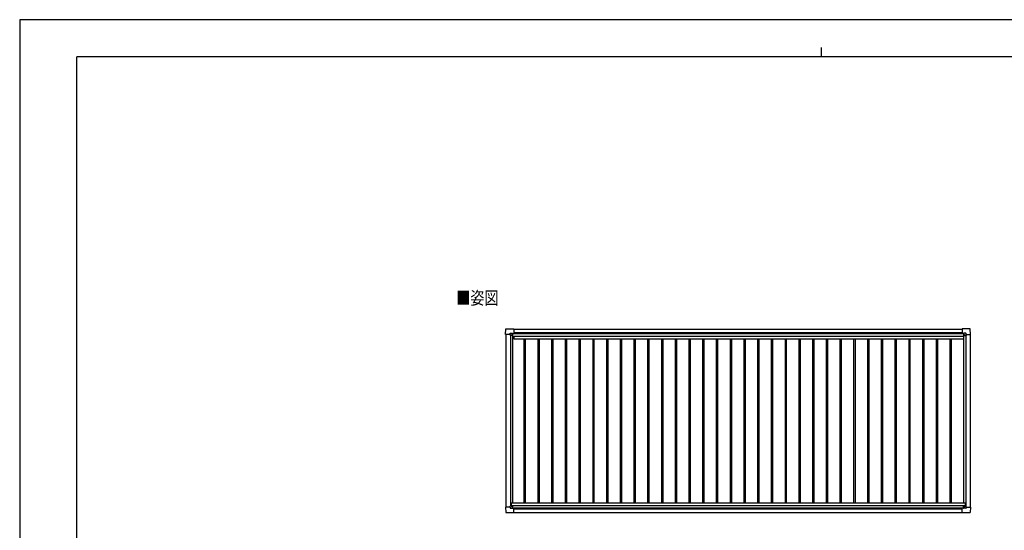
# Model space of a CAD drawing. Units: millimetres. Extents: x 0 to 21025, y 0 to 14850.
# Drawn here: x 0 to 12900, y 8167 to 14850 of the extents above; entities that cross this region are included whole.
import ezdxf

# ---------------------------------------------------------------- set-up
doc = ezdxf.new("R2010")
doc.units = ezdxf.units.MM
for name, color, linetype, lineweight in [('USER1', 3, 'Continuous', 13), ('YKK_13', 4, 'Continuous', 30), ('YKK_A1', 4, 'Continuous', 30), ('YKK_ZWAK', 7, 'Continuous', 30)]:
    doc.layers.add(name, color=color, linetype=linetype, lineweight=lineweight)
doc.styles.add('text-b', font='extslim2.shx', dxfattribs={"width": 0.8, "bigfont": 'extfont2.shx'})

msp = doc.modelspace()

# ---------------------------------------------------------------- linework, layer by layer
at = {"layer": 'YKK_13'}
for p, q in [((6366, 10730), (6371, 10803)), ((6366, 10730), (6366, 10730)), ((6367, 10729), (6366, 10730)), ((6426, 10729), (6367, 10729)), ((6371, 10803), (6473, 10803)), ((6426, 10729), (6426, 10746)), ((6426, 10729), (6426, 10716)), ((6427, 10715), (6426, 10716)), ((6427, 10747), (6456, 10747)), ((6428, 10715), (6427, 10715)), ((6458, 10715), (6428, 10715)), ((6457, 10747), (6458, 10746)), ((6458, 10746), (6458, 10716)), ((6458, 10744), (6473, 10744)), ((6473, 10803), (6473, 10803)), ((6473, 10803), (6474, 10802)), ((6473, 10744), (6474, 10744)), ((6474, 10802), (6474, 10744)), ((6474, 10744), (6474, 10744)), ((12351, 10803), (12350, 10802)), ((12350, 10802), (12350, 10744)), ((12350, 10744), (12350, 10744)), ((12453, 10803), (12351, 10803)), ((12351, 10803), (12351, 10803)), ((12352, 10744), (12351, 10744)), ((12366, 10744), (12352, 10744)), ((12367, 10747), (12366, 10746)), ((12366, 10746), (12366, 10716)), ((12367, 10715), (12396, 10715)), ((12398, 10747), (12368, 10747)), ((12396, 10715), (12398, 10715)), ((12398, 10715), (12399, 10716)), ((12399, 10729), (12399, 10746)), ((12399, 10729), (12399, 10716)), ((12399, 10729), (12457, 10729)), ((12458, 10730), (12454, 10803)), ((12457, 10729), (12458, 10730)), ((12458, 10730), (12458, 10730)), ((6367, 8472), (6366, 8471)), ((6366, 8471), (6366, 8471)), ((6366, 8471), (6371, 8399)), ((6426, 8472), (6367, 8472)), ((6371, 8399), (6473, 8399)), ((6427, 8486), (6426, 8485)), ((6426, 8472), (6426, 8485)), ((6426, 8472), (6426, 8456)), ((6428, 8486), (6427, 8486)), ((6427, 8455), (6456, 8455)), ((6458, 8486), (6428, 8486)), ((6457, 8455), (6458, 8456)), ((6458, 8456), (6458, 8486)), ((6458, 8458), (6473, 8458)), ((6473, 8458), (6474, 8458)), ((6473, 8399), (6474, 8400)), ((6473, 8399), (6473, 8399)), ((6474, 8400), (6474, 8457)), ((6474, 8457), (6474, 8457)), ((12350, 8399), (12350, 8457)), ((12350, 8457), (12350, 8457)), ((12351, 8399), (12350, 8399)), ((12352, 8458), (12351, 8458)), ((12351, 8398), (12351, 8399)), ((12453, 8398), (12351, 8398)), ((12366, 8458), (12352, 8458)), ((12366, 8456), (12366, 8485)), ((12367, 8455), (12366, 8456)), ((12367, 8486), (12396, 8486)), ((12398, 8455), (12368, 8455)), ((12396, 8486), (12398, 8486)), ((12398, 8486), (12399, 8485)), ((12399, 8472), (12399, 8485)), ((12399, 8472), (12457, 8472)), ((12399, 8472), (12399, 8456)), ((12458, 8471), (12454, 8399)), ((12457, 8472), (12458, 8471)), ((12458, 8471), (12458, 8471))]:
    msp.add_line(p, q, dxfattribs=at)
at = {"layer": 'YKK_13', "linetype": 'Continuous'}
for p, q in [((6448, 10725), (6448, 10726)), ((6448, 10726), (6449, 10726)), ((6449, 10725), (6448, 10725)), ((6450, 10727), (6450, 10728)), ((6450, 10728), (6451, 10728)), ((6450, 10723), (6450, 10724)), ((6451, 10723), (6450, 10723)), ((6451, 10728), (6451, 10727)), ((6451, 10724), (6451, 10723)), ((6452, 10726), (6453, 10726)), ((6453, 10725), (6452, 10725)), ((6453, 10726), (6453, 10725)), ((12372, 10726), (12371, 10726)), ((12371, 10726), (12371, 10725)), ((12371, 10725), (12372, 10725)), ((12374, 10728), (12373, 10728)), ((12373, 10728), (12373, 10727)), ((12373, 10724), (12373, 10723)), ((12373, 10723), (12374, 10723)), ((12374, 10727), (12374, 10728)), ((12374, 10723), (12374, 10724)), ((12376, 10726), (12375, 10726)), ((12375, 10725), (12376, 10725)), ((12376, 10725), (12376, 10726)), ((6449, 8477), (6448, 8477)), ((6448, 8477), (6448, 8476)), ((6448, 8476), (6449, 8476)), ((6451, 8479), (6450, 8479)), ((6450, 8479), (6450, 8478)), ((6450, 8475), (6450, 8474)), ((6450, 8474), (6451, 8474)), ((6451, 8478), (6451, 8479)), ((6451, 8474), (6451, 8475)), ((6453, 8477), (6452, 8477)), ((6452, 8476), (6453, 8476)), ((6453, 8476), (6453, 8477)), ((12371, 8476), (12371, 8477)), ((12371, 8477), (12372, 8477)), ((12372, 8476), (12371, 8476)), ((12373, 8478), (12374, 8478)), ((12373, 8478), (12373, 8478)), ((12373, 8474), (12373, 8475)), ((12374, 8474), (12373, 8474)), ((12374, 8478), (12374, 8478)), ((12374, 8475), (12374, 8474)), ((12375, 8477), (12376, 8477)), ((12376, 8476), (12375, 8476)), ((12376, 8477), (12376, 8476))]:
    msp.add_line(p, q, dxfattribs=at)
for centre in [(6451, 10725), (12374, 10725), (6451, 8476), (12374, 8476)]:
    msp.add_circle(centre, 5.3, dxfattribs=at)
at = {"layer": 'YKK_13'}
for centre, start, end in [((6371, 10802), 90, 176.5), ((6458, 10716), 315, 0), ((6458, 10716), 270, 315), ((6473, 10744), 270, 273.5), ((12352, 10744), 266.5, 270), ((12367, 10716), 180, 225), ((12367, 10716), 225, 270), ((12453, 10802), 3.5, 90), ((6371, 8399), 183.5, 270), ((6458, 8486), 0, 45), ((6458, 8486), 45, 90), ((6473, 8457), 86.5, 90), ((12352, 8457), 90, 93.5), ((12367, 8485), 135, 180), ((12367, 8485), 90, 135), ((12453, 8399), 270, 356.5)]:
    msp.add_arc(centre, 0.5, start, end, dxfattribs=at)
at = {"layer": 'YKK_13', "linetype": 'Continuous'}
for centre, start, end in [((6449, 10727), 270, 0), ((6449, 10724), 0, 90), ((6452, 10727), 180, 270), ((6452, 10724), 90, 180), ((12372, 10727), 270, 0), ((12372, 10724), 0, 90), ((12375, 10727), 180, 270), ((12375, 10724), 90, 180), ((6449, 8478), 270, 0), ((6449, 8475), 0, 90), ((6452, 8478), 180, 270), ((6452, 8475), 90, 180), ((12372, 8478), 270, 0), ((12372, 8475), 0, 90), ((12375, 8478), 180, 270), ((12375, 8475), 90, 180)]:
    msp.add_arc(centre, 0.96, start, end, dxfattribs=at)
at = {"layer": 'YKK_13'}
for centre, major_axis, ratio, start_param, end_param in [((6427, 10746), (-0.71, 0.71), 0.99628, 5.499651, 7.06672), ((6456, 10746), (0, 1), 0.998135, 5.497787, 6.283185), ((6474, 10744), (0.368, -0.347), 0.974973, 5.454606, 7.025402), ((12351, 8457), (-0.368, 0.347), 0.974973, 5.454606, 7.025402), ((12368, 8456), (0, -1), 0.998135, 5.497787, 6.283185), ((12398, 8456), (0.71, -0.71), 0.99628, 5.499651, 7.06672)]:
    msp.add_ellipse(centre, major_axis=major_axis, ratio=ratio, start_param=start_param, end_param=end_param, dxfattribs=at)
at = {"layer": 'YKK_13', "extrusion": (0, 0, -1)}
for centre, major_axis, ratio, start_param, end_param in [((12351, 10744), (-0.368, -0.347), 0.974973, 5.454606, 7.025402), ((12368, 10746), (0, 1), 0.998135, 5.497787, 6.283185), ((12398, 10746), (0.71, 0.71), 0.99628, 5.499651, 7.06672), ((6427, 8456), (-0.71, -0.71), 0.99628, 5.499651, 7.06672), ((6456, 8456), (0, -1), 0.998135, 5.497787, 6.283185), ((6474, 8457), (0.368, 0.347), 0.974973, 5.454606, 7.025402)]:
    msp.add_ellipse(centre, major_axis=major_axis, ratio=ratio, start_param=start_param, end_param=end_param, dxfattribs=at)
at = {"layer": 'YKK_A1', "ltscale": 2}
for p, q in [((6370, 10729), (6370, 8472)), ((6430, 10715), (6430, 8486)), ((6457, 10715), (6457, 8528)), ((6458, 10741), (12366, 10741)), ((6474, 10754), (12350, 10754)), ((6476, 10707), (12365, 10707)), ((6476, 10707), (6476, 10672)), ((12365, 10707), (12365, 10672)), ((12367, 10715), (12367, 8528)), ((12394, 10715), (12394, 8486)), ((12454, 10729), (12454, 8472)), ((6457, 10685), (6476, 10685)), ((6476, 10672), (12365, 10672)), ((6607, 10672), (6607, 8528)), ((6624, 10672), (6624, 8528)), ((6787, 10672), (6787, 8528)), ((6804, 10672), (6804, 8528)), ((6967, 10672), (6967, 8528)), ((6984, 10672), (6984, 8528)), ((7147, 10672), (7147, 8528)), ((7164, 10672), (7164, 8528)), ((7327, 10672), (7327, 8528)), ((7344, 10672), (7344, 8528)), ((7507, 10672), (7507, 8528)), ((7524, 10672), (7524, 8528)), ((7687, 10672), (7687, 8528)), ((7704, 10672), (7704, 8528)), ((7867, 10672), (7867, 8528)), ((7884, 10672), (7884, 8528)), ((8047, 10672), (8047, 8528)), ((8064, 10672), (8064, 8528)), ((8227, 10672), (8227, 8528)), ((8244, 10672), (8244, 8528)), ((8407, 10672), (8407, 8528)), ((8424, 10672), (8424, 8528)), ((8587, 10672), (8587, 8528)), ((8604, 10672), (8604, 8528)), ((8767, 10672), (8767, 8528)), ((8784, 10672), (8784, 8528)), ((8947, 10672), (8947, 8528)), ((8964, 10672), (8964, 8528)), ((9127, 10672), (9127, 8528)), ((9144, 10672), (9144, 8528)), ((9307, 10672), (9307, 8528)), ((9324, 10672), (9324, 8528)), ((9487, 10672), (9487, 8528)), ((9504, 10672), (9504, 8528)), ((9667, 10672), (9667, 8528)), ((9684, 10672), (9684, 8528)), ((9847, 10672), (9847, 8528)), ((9864, 10672), (9864, 8528)), ((10027, 10672), (10027, 8528)), ((10044, 10672), (10044, 8528)), ((10207, 10672), (10207, 8528)), ((10224, 10672), (10224, 8528)), ((10386, 10672), (10386, 8528)), ((10404, 10672), (10404, 8528)), ((10566, 10672), (10566, 8528)), ((10584, 10672), (10584, 8528)), ((10746, 10672), (10746, 8528)), ((10764, 10672), (10764, 8528)), ((10926, 10672), (10926, 8528)), ((10944, 10672), (10944, 8528)), ((11106, 10672), (11106, 8528)), ((11124, 10672), (11124, 8528)), ((11286, 10672), (11286, 8528)), ((11304, 10672), (11304, 8528)), ((11467, 10672), (11467, 8528)), ((11484, 10672), (11484, 8528)), ((11647, 10672), (11647, 8528)), ((11664, 10672), (11664, 8528)), ((11827, 10672), (11827, 8528)), ((11844, 10672), (11844, 8528)), ((12007, 10672), (12007, 8528)), ((12024, 10672), (12024, 8528)), ((12187, 10672), (12187, 8528)), ((12204, 10672), (12204, 8528)), ((12365, 10685), (12367, 10685)), ((6437, 8528), (12387, 8528)), ((6437, 8528), (6437, 8486)), ((12387, 8528), (12387, 8486)), ((6437, 8493), (12387, 8493)), ((6458, 8461), (12366, 8461)), ((6474, 8448), (12350, 8448))]:
    msp.add_line(p, q, dxfattribs=at)
at = {"layer": 'YKK_A1'}
for p, q in [((6458, 10742), (12366, 10742)), ((6474, 10800), (12350, 10800)), ((6474, 8400), (12350, 8400))]:
    msp.add_line(p, q, dxfattribs=at)
at = {"layer": 'YKK_ZWAK'}
for p, q in [((21025, 14850), (0, 14850)), ((0, 14850), (0, 0)), ((10500, 14488), (10500, 14362)), ((20250, 14362), (750, 14362)), ((750, 1112), (750, 14362))]:
    msp.add_line(p, q, dxfattribs=at)

# ---------------------------------------------------------------- texts
at = {"layer": 'USER1', "style": 'text-b', "width": 0.8}
msp.add_text('■姿図', height=170, dxfattribs=at).set_placement((5718, 11123))

doc.saveas('drawing.dxf')
